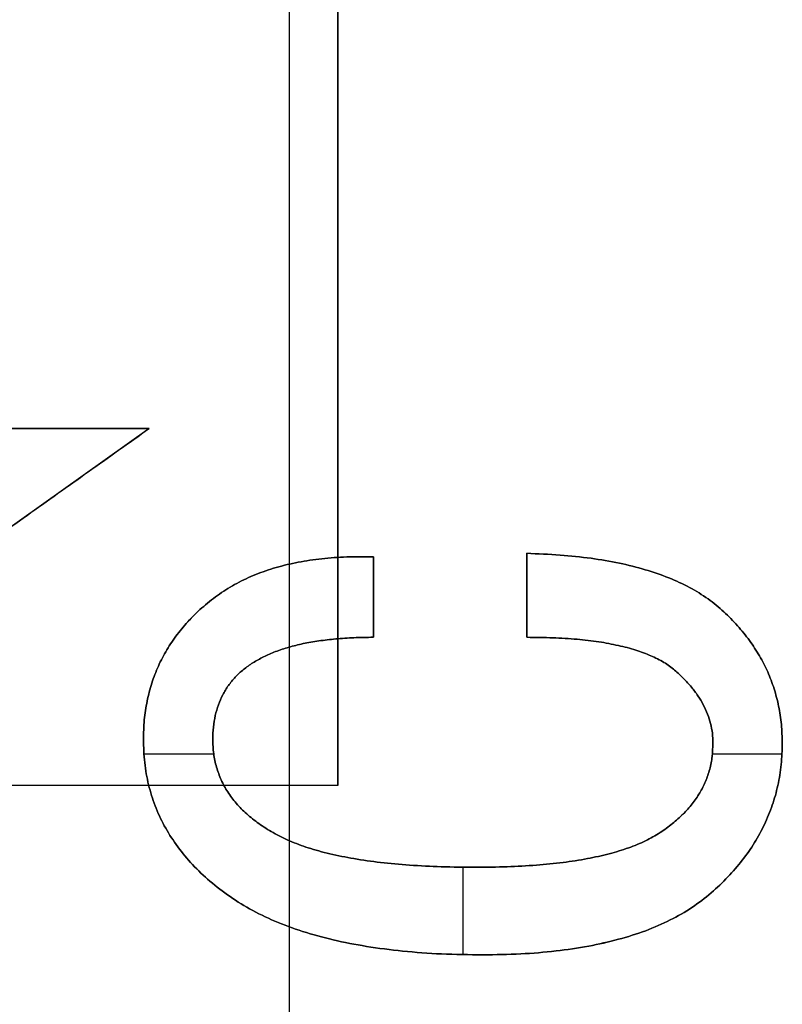
# Model space of a CAD drawing. Units: millimetres. Extents: x -71 to 44, y -121 to 98.
# Drawn here: x -35 to -33, y 3 to 5 of the extents above; entities that cross this region are included whole.
import ezdxf

# ---------------------------------------------------------------- set-up
doc = ezdxf.new("R2010")
doc.units = ezdxf.units.MM
doc.header["$MEASUREMENT"] = 0
doc.layers.add('1', color=7, linetype='Continuous')

# ---------------------------------------------------------------- blocks, each defined once
blk = doc.blocks.new('4_LINES_TRACK_DRIVER_FOR_CUST_1')
at = {"layer": '1'}
for p, q in [((31.9029, 0.7874, 0.5991), (31.9029, 7.2274, 0.5991)), ((32.7606, 1.2407, -14), (31.9266, 2.4133, -14)), ((32.7606, 1.6788, -14), (32.7606, 1.2407, -14)), ((32.7606, 1.4598, -14.1), (32.7606, 1.4598, -13.9)), ((31.9783, 1.0855, -13.9), (31.9783, 1.253, -13.9)), ((13.8, 0.9038, 14.1), (36.317, 0.9038, 14.1)), ((31.9029, 0.7874, 0.5991), (41.8029, 0.7874, 0.5991)), ((32.259, 0.7019, -14), (32.452, 0.7019, -14)), ((32.3555, 0.7019, -13.9), (32.3555, 0.7019, -14.1)), ((31.7067, 0.487, -13.9), (31.4966, 0.487, -13.9)), ((32.259, 0.3335, -14), (32.4608, 0.3335, -14)), ((32.3599, 0.3335, -14.1), (32.3599, 0.3335, -13.9)), ((31.9783, -0.2797, -13.9), (31.9783, -0.1125, -13.9))]:
    blk.add_line(p, q, dxfattribs=at)
for points in [[(31.9029, 0.7874, -2.2009), (31.9029, 4.0074, -2.2009), (31.9029, 7.2274, -2.2009)], [(31.9029, 0.7874, 3.3991), (31.9029, 4.0074, 3.3991), (31.9029, 7.2274, 3.3991)], [(31.9266, 2.4133, -14.1), (32.3436, 1.827, -14.1), (32.7606, 1.2407, -14.1)], [(31.9266, 2.4133, -13.9), (32.3436, 1.827, -13.9), (32.7606, 1.2407, -13.9)], [(32.7606, 1.2407, -14.1), (32.7606, 1.4598, -14.1), (32.7606, 1.6788, -14.1)], [(32.7606, 1.2407, -13.9), (32.7606, 1.4598, -13.9), (32.7606, 1.6788, -13.9)], [(32.0134, 1.2545, -13.9), (32.0134, 1.2545, -14), (32.0134, 1.2545, -14.1)], [(32.0134, 1.2545, -13.9), (32.0134, 1.2545, -14), (32.0134, 1.2545, -14.1)], [(31.9046, 1.2419, -13.9), (31.9046, 1.2419, -14), (31.9046, 1.2419, -14.1)], [(31.9578, 1.2513, -13.9), (31.9578, 1.2513, -14), (31.9578, 1.2513, -14.1)], [(32.0605, 1.2523, -13.9), (32.0605, 1.2523, -14), (32.0605, 1.2523, -14.1)], [(32.1057, 1.2455, -13.9), (32.1057, 1.2455, -14), (32.1057, 1.2455, -14.1)], [(32.1489, 1.2341, -13.9), (32.1489, 1.2341, -14), (32.1489, 1.2341, -14.1)], [(32.7606, 1.2407, -14.1), (32.7606, 1.2407, -14), (32.7606, 1.2407, -13.9)], [(31.8542, 1.2263, -13.9), (31.8542, 1.2263, -14), (31.8542, 1.2263, -14.1)], [(32.1898, 1.2185, -13.9), (32.1898, 1.2185, -14), (32.1898, 1.2185, -14.1)], [(31.8061, 1.2042, -13.9), (31.8061, 1.2042, -14), (31.8061, 1.2042, -14.1)], [(32.2288, 1.198, -13.9), (32.2288, 1.198, -14), (32.2288, 1.198, -14.1)], [(31.761, 1.1756, -13.9), (31.761, 1.1756, -14), (31.761, 1.1756, -14.1)], [(32.2658, 1.173, -13.9), (32.2658, 1.173, -14), (32.2658, 1.173, -14.1)], [(31.7181, 1.1412, -13.9), (31.7181, 1.1412, -14), (31.7181, 1.1412, -14.1)], [(32.3006, 1.1438, -13.9), (32.3006, 1.1438, -14), (32.3006, 1.1438, -14.1)], [(31.6781, 1.1002, -13.9), (31.6781, 1.1002, -14), (31.6781, 1.1002, -14.1)], [(32.3334, 1.1096, -13.9), (32.3334, 1.1096, -14), (32.3334, 1.1096, -14.1)], [(31.9163, 1.0674, -13.9), (31.9163, 1.0674, -14), (31.9163, 1.0674, -14.1)], [(31.9468, 1.0788, -13.9), (31.9468, 1.0788, -14), (31.9468, 1.0788, -14.1)], [(31.9793, 1.0856, -13.9), (31.9793, 1.0856, -14), (31.9793, 1.0856, -14.1)], [(32.0134, 1.0879, -13.9), (32.0134, 1.0879, -14), (32.0134, 1.0879, -14.1)], [(32.0134, 1.0879, -13.9), (32.0134, 1.0879, -14), (32.0134, 1.0879, -14.1)], [(32.0433, 1.0863, -13.9), (32.0433, 1.0863, -14), (32.0433, 1.0863, -14.1)], [(32.0709, 1.0817, -13.9), (32.0709, 1.0817, -14), (32.0709, 1.0817, -14.1)], [(32.0969, 1.0742, -13.9), (32.0969, 1.0742, -14), (32.0969, 1.0742, -14.1)], [(32.363, 1.0716, -13.9), (32.363, 1.0716, -14), (32.363, 1.0716, -14.1)], [(31.6404, 1.0528, -13.9), (31.6404, 1.0528, -14), (31.6404, 1.0528, -14.1)], [(31.8873, 1.0518, -13.9), (31.8873, 1.0518, -14), (31.8873, 1.0518, -14.1)], [(32.1209, 1.0638, -13.9), (32.1209, 1.0638, -14), (32.1209, 1.0638, -14.1)], [(32.143, 1.0502, -13.9), (32.143, 1.0502, -14), (32.143, 1.0502, -14.1)], [(31.8601, 1.0314, -13.9), (31.8601, 1.0314, -14), (31.8601, 1.0314, -14.1)], [(32.1632, 1.0336, -13.9), (32.1632, 1.0336, -14), (32.1632, 1.0336, -14.1)], [(32.3886, 1.0301, -13.9), (32.3886, 1.0301, -14), (32.3886, 1.0301, -14.1)], [(31.6066, 0.9992, -13.9), (31.6066, 0.9992, -14), (31.6066, 0.9992, -14.1)], [(31.8347, 1.0063, -13.9), (31.8347, 1.0063, -14), (31.8347, 1.0063, -14.1)], [(32.1814, 1.0141, -13.9), (32.1814, 1.0141, -14), (32.1814, 1.0141, -14.1)], [(31.8113, 0.9771, -13.9), (31.8113, 0.9771, -14), (31.8113, 0.9771, -14.1)], [(32.1976, 0.9914, -13.9), (32.1976, 0.9914, -14), (32.1976, 0.9914, -14.1)], [(32.4098, 0.9846, -13.9), (32.4098, 0.9846, -14), (32.4098, 0.9846, -14.1)], [(32.2119, 0.9657, -13.9), (32.2119, 0.9657, -14), (32.2119, 0.9657, -14.1)], [(31.5771, 0.9388, -13.9), (31.5771, 0.9388, -14), (31.5771, 0.9388, -14.1)], [(31.7896, 0.943, -13.9), (31.7896, 0.943, -14), (31.7896, 0.943, -14.1)], [(32.2246, 0.9371, -13.9), (32.2246, 0.9371, -14), (32.2246, 0.9371, -14.1)], [(32.4267, 0.9355, -13.9), (32.4267, 0.9355, -14), (32.4267, 0.9355, -14.1)], [(31.7701, 0.9037, -13.9), (31.7701, 0.9037, -14), (31.7701, 0.9037, -14.1)], [(32.235, 0.9053, -13.9), (32.235, 0.9053, -14), (32.235, 0.9053, -14.1)], [(32.4393, 0.8826, -13.9), (32.4393, 0.8826, -14), (32.4393, 0.8826, -14.1)], [(31.5524, 0.8718, -13.9), (31.5524, 0.8718, -14), (31.5524, 0.8718, -14.1)], [(31.7532, 0.8585, -13.9), (31.7532, 0.8585, -14), (31.7532, 0.8585, -14.1)], [(32.2437, 0.8709, -13.9), (32.2437, 0.8709, -14), (32.2437, 0.8709, -14.1)], [(32.2502, 0.8332, -13.9), (32.2502, 0.8332, -14), (32.2502, 0.8332, -14.1)], [(31.7389, 0.8069, -13.9), (31.7389, 0.8069, -14), (31.7389, 0.8069, -14.1)], [(32.4478, 0.826, -13.9), (32.4478, 0.826, -14), (32.4478, 0.826, -14.1)], [(31.5319, 0.7984, -13.9), (31.5319, 0.7984, -14), (31.5319, 0.7984, -14.1)], [(41.8029, 0.7874, -2.2009), (36.8529, 0.7874, -2.2009), (31.9029, 0.7874, -2.2009)], [(31.9029, 0.7874, -2.2009), (31.9029, 0.7874, 0.5991), (31.9029, 0.7874, 3.3991)], [(31.9029, 0.7874, 3.3991), (36.8529, 0.7874, 3.3991), (41.8029, 0.7874, 3.3991)], [(32.2551, 0.7922, -13.9), (32.2551, 0.7922, -14), (32.2551, 0.7922, -14.1)], [(32.452, 0.7659, -13.9), (32.452, 0.7659, -14), (32.452, 0.7659, -14.1)], [(31.7272, 0.749, -13.9), (31.7272, 0.749, -14), (31.7272, 0.749, -14.1)], [(32.258, 0.7487, -13.9), (32.258, 0.7487, -14), (32.258, 0.7487, -14.1)], [(31.5163, 0.7185, -13.9), (31.5163, 0.7185, -14), (31.5163, 0.7185, -14.1)], [(32.259, 0.7019, -14.1), (32.3555, 0.7019, -14.1), (32.452, 0.7019, -14.1)], [(32.259, 0.7019, -13.9), (32.259, 0.7019, -14), (32.259, 0.7019, -14.1)], [(32.452, 0.7019, -13.9), (32.3555, 0.7019, -13.9), (32.259, 0.7019, -13.9)], [(32.452, 0.7019, -13.9), (32.452, 0.7019, -14), (32.452, 0.7019, -14.1)], [(31.7181, 0.685, -13.9), (31.7181, 0.685, -14), (31.7181, 0.685, -14.1)], [(31.505, 0.6317, -13.9), (31.505, 0.6317, -14), (31.505, 0.6317, -14.1)], [(31.7116, 0.6152, -13.9), (31.7116, 0.6152, -14), (31.7116, 0.6152, -14.1)], [(31.4981, 0.5385, -13.9), (31.4981, 0.5385, -14), (31.4981, 0.5385, -14.1)], [(31.7077, 0.5388, -13.9), (31.7077, 0.5388, -14), (31.7077, 0.5388, -14.1)], [(31.7064, 0.4563, -13.9), (31.7064, 0.4563, -14), (31.7064, 0.4563, -14.1)], [(31.7064, 0.4563, -13.9), (31.7064, 0.4563, -14), (31.7064, 0.4563, -14.1)], [(31.7064, 0.4563, -13.9), (31.7064, 0.4563, -14), (31.7064, 0.4563, -14.1)], [(31.4959, 0.4388, -13.9), (31.4959, 0.4388, -14), (31.4959, 0.4388, -14.1)], [(31.7077, 0.3803, -13.9), (31.7077, 0.3803, -14), (31.7077, 0.3803, -14.1)], [(31.4981, 0.3478, -13.9), (31.4981, 0.3478, -14), (31.4981, 0.3478, -14.1)], [(32.4608, 0.3335, -14.1), (32.3599, 0.3335, -14.1), (32.259, 0.3335, -14.1)], [(32.259, 0.3335, -13.9), (32.259, 0.3335, -14), (32.259, 0.3335, -14.1)], [(32.259, 0.3335, -13.9), (32.3599, 0.3335, -13.9), (32.4608, 0.3335, -13.9)], [(32.4608, 0.3335, -13.9), (32.4608, 0.3335, -14), (32.4608, 0.3335, -14.1)], [(32.4608, 0.3335, -13.9), (32.4608, 0.3335, -14), (32.4608, 0.3335, -14.1)], [(31.7116, 0.3101, -13.9), (31.7116, 0.3101, -14), (31.7116, 0.3101, -14.1)], [(31.5053, 0.263, -13.9), (31.5053, 0.263, -14), (31.5053, 0.263, -14.1)], [(32.2577, 0.2705, -13.9), (32.2577, 0.2705, -14), (32.2577, 0.2705, -14.1)], [(31.7181, 0.2461, -13.9), (31.7181, 0.2461, -14), (31.7181, 0.2461, -14.1)], [(32.4565, 0.2532, -13.9), (32.4565, 0.2532, -14), (32.4565, 0.2532, -14.1)], [(32.2541, 0.2126, -13.9), (32.2541, 0.2126, -14), (32.2541, 0.2126, -14.1)], [(31.517, 0.1847, -13.9), (31.517, 0.1847, -14), (31.517, 0.1847, -14.1)], [(31.7272, 0.1876, -13.9), (31.7272, 0.1876, -14), (31.7272, 0.1876, -14.1)], [(32.4487, 0.1788, -13.9), (32.4487, 0.1788, -14), (32.4487, 0.1788, -14.1)], [(32.248, 0.16, -13.9), (32.248, 0.16, -14), (32.248, 0.16, -14.1)], [(31.7389, 0.1353, -13.9), (31.7389, 0.1353, -14), (31.7389, 0.1353, -14.1)], [(31.5332, 0.1132, -13.9), (31.5332, 0.1132, -14), (31.5332, 0.1132, -14.1)], [(32.2392, 0.1132, -13.9), (32.2392, 0.1132, -14), (32.2392, 0.1132, -14.1)], [(32.4371, 0.1106, -13.9), (32.4371, 0.1106, -14), (32.4371, 0.1106, -14.1)], [(31.7532, 0.0885, -13.9), (31.7532, 0.0885, -14), (31.7532, 0.0885, -14.1)], [(32.2282, 0.0713, -13.9), (32.2282, 0.0713, -14), (32.2282, 0.0713, -14.1)], [(31.554, 0.0476, -13.9), (31.554, 0.0476, -14), (31.554, 0.0476, -14.1)], [(31.7701, 0.0479, -13.9), (31.7701, 0.0479, -14), (31.7701, 0.0479, -14.1)], [(32.4215, 0.0486, -13.9), (32.4215, 0.0486, -14), (32.4215, 0.0486, -14.1)], [(32.2145, 0.0349, -13.9), (32.2145, 0.0349, -14), (32.2145, 0.0349, -14.1)], [(31.7896, 0.0132, -13.9), (31.7896, 0.0132, -14), (31.7896, 0.0132, -14.1)], [(32.1986, 0.0037, -13.9), (32.1986, 0.0037, -14), (32.1986, 0.0037, -14.1)], [(31.5797, -0.0112, -13.9), (31.5797, -0.0112, -14), (31.5797, -0.0112, -14.1)], [(31.8113, -0.0167, -13.9), (31.8113, -0.0167, -14), (31.8113, -0.0167, -14.1)], [(32.1801, -0.0219, -13.9), (32.1801, -0.0219, -14), (32.1801, -0.0219, -14.1)], [(32.402, -0.0076, -13.9), (32.402, -0.0076, -14), (32.402, -0.0076, -14.1)], [(31.8344, -0.0424, -13.9), (31.8344, -0.0424, -14), (31.8344, -0.0424, -14.1)], [(32.1599, -0.0434, -13.9), (32.1599, -0.0434, -14), (32.1599, -0.0434, -14.1)], [(31.6099, -0.0635, -13.9), (31.6099, -0.0635, -14), (31.6099, -0.0635, -14.1)], [(31.8591, -0.0642, -13.9), (31.8591, -0.0642, -14), (31.8591, -0.0642, -14.1)], [(32.1395, -0.0622, -13.9), (32.1395, -0.0622, -14), (32.1395, -0.0622, -14.1)], [(32.3786, -0.058, -13.9), (32.3786, -0.058, -14), (32.3786, -0.058, -14.1)], [(31.8851, -0.082, -13.9), (31.8851, -0.082, -14), (31.8851, -0.082, -14.1)], [(32.0969, -0.0908, -13.9), (32.0969, -0.0908, -14), (32.0969, -0.0908, -14.1)], [(32.1183, -0.0778, -13.9), (32.1183, -0.0778, -14), (32.1183, -0.0778, -14.1)], [(31.645, -0.1096, -13.9), (31.645, -0.1096, -14), (31.645, -0.1096, -14.1)], [(31.9127, -0.096, -13.9), (31.9127, -0.096, -14), (31.9127, -0.096, -14.1)], [(31.9419, -0.1061, -13.9), (31.9419, -0.1061, -14), (31.9419, -0.1061, -14.1)], [(31.9725, -0.1119, -13.9), (31.9725, -0.1119, -14), (31.9725, -0.1119, -14.1)], [(32.0046, -0.1139, -13.9), (32.0046, -0.1139, -14), (32.0046, -0.1139, -14.1)], [(32.0046, -0.1139, -13.9), (32.0046, -0.1139, -14), (32.0046, -0.1139, -14.1)], [(32.0046, -0.1139, -13.9), (32.0046, -0.1139, -14), (32.0046, -0.1139, -14.1)], [(32.0283, -0.1126, -13.9), (32.0283, -0.1126, -14), (32.0283, -0.1126, -14.1)], [(32.0517, -0.108, -13.9), (32.0517, -0.108, -14), (32.0517, -0.108, -14.1)], [(32.0745, -0.1009, -13.9), (32.0745, -0.1009, -14), (32.0745, -0.1009, -14.1)], [(32.3513, -0.1022, -13.9), (32.3513, -0.1022, -14), (32.3513, -0.1022, -14.1)], [(32.3204, -0.1402, -13.9), (32.3204, -0.1402, -14), (32.3204, -0.1402, -14.1)], [(31.6833, -0.1496, -13.9), (31.6833, -0.1496, -14), (31.6833, -0.1496, -14.1)], [(31.7233, -0.1844, -13.9), (31.7233, -0.1844, -14), (31.7233, -0.1844, -14.1)], [(32.2866, -0.173, -13.9), (32.2866, -0.173, -14), (32.2866, -0.173, -14.1)], [(32.2512, -0.2016, -13.9), (32.2512, -0.2016, -14), (32.2512, -0.2016, -14.1)], [(31.7655, -0.2139, -13.9), (31.7655, -0.2139, -14), (31.7655, -0.2139, -14.1)], [(32.2142, -0.2256, -13.9), (32.2142, -0.2256, -14), (32.2142, -0.2256, -14.1)], [(31.8094, -0.2377, -13.9), (31.8094, -0.2377, -14), (31.8094, -0.2377, -14.1)], [(31.8555, -0.2565, -13.9), (31.8555, -0.2565, -14), (31.8555, -0.2565, -14.1)], [(32.1758, -0.2455, -13.9), (32.1758, -0.2455, -14), (32.1758, -0.2455, -14.1)], [(31.9033, -0.2698, -13.9), (31.9033, -0.2698, -14), (31.9033, -0.2698, -14.1)], [(31.953, -0.2779, -13.9), (31.953, -0.2779, -14), (31.953, -0.2779, -14.1)], [(32.0046, -0.2805, -14.1), (32.0046, -0.2805, -14), (32.0046, -0.2805, -13.9)], [(32.0498, -0.2783, -13.9), (32.0498, -0.2783, -14), (32.0498, -0.2783, -14.1)], [(32.0933, -0.2718, -13.9), (32.0933, -0.2718, -14), (32.0933, -0.2718, -14.1)], [(32.1352, -0.2607, -13.9), (32.1352, -0.2607, -14), (32.1352, -0.2607, -14.1)]]:
    blk.add_open_spline(points, degree=2, dxfattribs=at)
for points, knots in [([(31.4959, 0.4388, -13.9), (31.4963, 0.472, -13.9), (31.4971, 0.5364, -13.9), (31.5039, 0.6298, -13.9), (31.5152, 0.7166, -13.9), (31.5304, 0.797, -13.9), (31.551, 0.8706, -13.9), (31.5754, 0.938, -13.9), (31.605, 0.9986, -13.9), (31.6389, 1.0527, -13.9), (31.6767, 1.1, -13.9), (31.7167, 1.1416, -13.9), (31.76, 1.176, -13.9), (31.8053, 1.2052, -13.9), (31.8537, 1.2273, -13.9), (31.9047, 1.243, -13.9), (31.9582, 1.2527, -13.9), (31.9948, 1.2539, -13.9), (32.0134, 1.2545, -13.9)], [0, 0, 0, 0, 0.092205, 0.178611, 0.259467, 0.334725, 0.405172, 0.471102, 0.533277, 0.591841, 0.647832, 0.700703, 0.751535, 0.800933, 0.849838, 0.89856, 0.948567, 1, 1, 1, 1]), ([(32.0134, 1.2545, -14.1), (31.9948, 1.2539, -14.1), (31.9582, 1.2527, -14.1), (31.9047, 1.243, -14.1), (31.8537, 1.2273, -14.1), (31.8053, 1.2052, -14.1), (31.76, 1.176, -14.1), (31.7167, 1.1416, -14.1), (31.6767, 1.1, -14.1), (31.6389, 1.0527, -14.1), (31.605, 0.9986, -14.1), (31.5754, 0.938, -14.1), (31.551, 0.8706, -14.1), (31.5304, 0.797, -14.1), (31.5152, 0.7166, -14.1), (31.5039, 0.6298, -14.1), (31.4971, 0.5364, -14.1), (31.4963, 0.472, -14.1), (31.4959, 0.4388, -14.1)], [0, 0, 0, 0, 0.051433, 0.10144, 0.150162, 0.199067, 0.248465, 0.299297, 0.352168, 0.408159, 0.466723, 0.528898, 0.594828, 0.665275, 0.740533, 0.821389, 0.907795, 1, 1, 1, 1]), ([(31.4959, 0.4388, -14), (31.4963, 0.472, -14), (31.4971, 0.5364, -14), (31.5039, 0.6298, -14), (31.5152, 0.7166, -14), (31.5304, 0.797, -14), (31.551, 0.8706, -14), (31.5754, 0.938, -14), (31.605, 0.9986, -14), (31.6389, 1.0527, -14), (31.6767, 1.1, -14), (31.7167, 1.1416, -14), (31.76, 1.176, -14), (31.8053, 1.2052, -14), (31.8537, 1.2273, -14), (31.9047, 1.243, -14), (31.9582, 1.2527, -14), (31.9948, 1.2539, -14), (32.0134, 1.2545, -14)], [0.1423752, 0.1423752, 0.1423752, 0.1423752, 0.208334, 0.2701445, 0.327985, 0.3818206, 0.4322148, 0.4793775, 0.5238543, 0.5657478, 0.6058009, 0.6436222, 0.6799852, 0.7153218, 0.7503061, 0.7851589, 0.8209316, 0.857724, 0.857724, 0.857724, 0.857724]), ([(32.0134, 1.2545, -13.9), (32.0291, 1.2541, -13.9), (32.0601, 1.2533, -13.9), (32.1055, 1.2463, -13.9), (32.1488, 1.2349, -13.9), (32.1903, 1.2193, -13.9), (32.2294, 1.1986, -13.9), (32.2665, 1.1735, -13.9), (32.3016, 1.1439, -13.9), (32.3342, 1.11, -13.9), (32.3638, 1.0719, -13.9), (32.3898, 1.0302, -13.9), (32.4108, 0.9843, -13.9), (32.4277, 0.9349, -13.9), (32.4403, 0.8818, -13.9), (32.4486, 0.8251, -13.9), (32.4529, 0.7647, -13.9), (32.4523, 0.7233, -13.9), (32.452, 0.7019, -13.9)], [0, 0, 0, 0, 0.059122, 0.116375, 0.172385, 0.227298, 0.282496, 0.338522, 0.395465, 0.4548, 0.515166, 0.576426, 0.639288, 0.70433, 0.772588, 0.844239, 0.919769, 1, 1, 1, 1]), ([(32.452, 0.7019, -14.1), (32.4523, 0.7233, -14.1), (32.4529, 0.7647, -14.1), (32.4486, 0.8251, -14.1), (32.4403, 0.8818, -14.1), (32.4277, 0.9349, -14.1), (32.4108, 0.9843, -14.1), (32.3898, 1.0302, -14.1), (32.3638, 1.0719, -14.1), (32.3342, 1.11, -14.1), (32.3016, 1.1439, -14.1), (32.2665, 1.1735, -14.1), (32.2294, 1.1986, -14.1), (32.1903, 1.2193, -14.1), (32.1488, 1.2349, -14.1), (32.1055, 1.2463, -14.1), (32.0601, 1.2533, -14.1), (32.0291, 1.2541, -14.1), (32.0134, 1.2545, -14.1)], [0, 0, 0, 0, 0.080231, 0.155761, 0.227412, 0.29567, 0.360712, 0.423574, 0.484834, 0.5452, 0.604535, 0.661478, 0.717504, 0.772702, 0.827615, 0.883625, 0.940878, 1, 1, 1, 1]), ([(32.0134, 1.2545, -14), (32.0291, 1.2541, -14), (32.0601, 1.2533, -14), (32.1055, 1.2463, -14), (32.1488, 1.2349, -14), (32.1903, 1.2193, -14), (32.2294, 1.1986, -14), (32.2665, 1.1735, -14), (32.3016, 1.1439, -14), (32.3342, 1.11, -14), (32.3638, 1.0719, -14), (32.3898, 1.0302, -14), (32.4108, 0.9843, -14), (32.4277, 0.9349, -14), (32.4403, 0.8818, -14), (32.4486, 0.8251, -14), (32.4529, 0.7647, -14), (32.4523, 0.7233, -14), (32.452, 0.7019, -14)], [0.1752446, 0.1752446, 0.1752446, 0.1752446, 0.2136424, 0.2508257, 0.2872026, 0.3228666, 0.3587155, 0.3951029, 0.4320853, 0.4706213, 0.5098269, 0.5496127, 0.5904399, 0.632682, 0.6770132, 0.7235479, 0.7726019, 0.8247093, 0.8247093, 0.8247093, 0.8247093]), ([(32.0134, 1.0879, -13.9), (32.002, 1.0875, -13.9), (31.9795, 1.0866, -13.9), (31.9467, 1.0796, -13.9), (31.9159, 1.068, -13.9), (31.8865, 1.0523, -13.9), (31.8592, 1.0316, -13.9), (31.8338, 1.0063, -13.9), (31.8102, 0.9767, -13.9), (31.7883, 0.9424, -13.9), (31.7688, 0.9027, -13.9), (31.7519, 0.857, -13.9), (31.7378, 0.8052, -13.9), (31.7263, 0.7473, -13.9), (31.7173, 0.6833, -13.9), (31.7109, 0.6131, -13.9), (31.7071, 0.5368, -13.9), (31.7066, 0.4838, -13.9), (31.7064, 0.4563, -13.9)], [0, 0, 0, 0, 0.043892, 0.086511, 0.128347, 0.170523, 0.214318, 0.260033, 0.308106, 0.360057, 0.416389, 0.478289, 0.547099, 0.622845, 0.705838, 0.795901, 0.894045, 1, 1, 1, 1]), ([(31.7064, 0.4563, -14.1), (31.7066, 0.4838, -14.1), (31.7071, 0.5368, -14.1), (31.7109, 0.6131, -14.1), (31.7173, 0.6833, -14.1), (31.7263, 0.7473, -14.1), (31.7378, 0.8052, -14.1), (31.7519, 0.857, -14.1), (31.7688, 0.9027, -14.1), (31.7883, 0.9424, -14.1), (31.8102, 0.9767, -14.1), (31.8338, 1.0063, -14.1), (31.8592, 1.0316, -14.1), (31.8865, 1.0523, -14.1), (31.9159, 1.068, -14.1), (31.9467, 1.0796, -14.1), (31.9795, 1.0866, -14.1), (32.002, 1.0875, -14.1), (32.0134, 1.0879, -14.1)], [0, 0, 0, 0, 0.105955, 0.204099, 0.294162, 0.377155, 0.452901, 0.521711, 0.583611, 0.639943, 0.691894, 0.739967, 0.785682, 0.829477, 0.871653, 0.913489, 0.956108, 1, 1, 1, 1]), ([(32.0134, 1.0879, -14), (32.002, 1.0875, -14), (31.9795, 1.0866, -14), (31.9467, 1.0796, -14), (31.9159, 1.068, -14), (31.8865, 1.0523, -14), (31.8592, 1.0316, -14), (31.8338, 1.0063, -14), (31.8102, 0.9767, -14), (31.7883, 0.9424, -14), (31.7688, 0.9027, -14), (31.7519, 0.857, -14), (31.7378, 0.8052, -14), (31.7263, 0.7473, -14), (31.7173, 0.6833, -14), (31.7109, 0.6131, -14), (31.7071, 0.5368, -14), (31.7066, 0.4838, -14), (31.7064, 0.4563, -14)], [0.0976265, 0.0976265, 0.0976265, 0.0976265, 0.1286545, 0.1587826, 0.1883574, 0.2181723, 0.2491316, 0.2814483, 0.3154316, 0.3521567, 0.391979, 0.4357371, 0.4843803, 0.5379262, 0.5965955, 0.6602619, 0.729642, 0.8045432, 0.8045432, 0.8045432, 0.8045432]), ([(32.259, 0.7019, -13.9), (32.2588, 0.7175, -13.9), (32.2585, 0.7477, -13.9), (32.2556, 0.7915, -13.9), (32.2506, 0.8322, -13.9), (32.2445, 0.8701, -13.9), (32.2354, 0.9047, -13.9), (32.2255, 0.9367, -13.9), (32.2125, 0.9653, -13.9), (32.1983, 0.9913, -13.9), (32.1821, 1.0142, -13.9), (32.1637, 1.0339, -13.9), (32.1434, 1.0506, -13.9), (32.1212, 1.0645, -13.9), (32.0968, 1.0749, -13.9), (32.0707, 1.0823, -13.9), (32.0427, 1.087, -13.9), (32.0234, 1.0876, -13.9), (32.0134, 1.0879, -13.9)], [0, 0, 0, 0, 0.090441, 0.174773, 0.254451, 0.328365, 0.397051, 0.461785, 0.522226, 0.579008, 0.633024, 0.68456, 0.734971, 0.785158, 0.835783, 0.888052, 0.942145, 1, 1, 1, 1]), ([(32.0134, 1.0879, -14.1), (32.0234, 1.0876, -14.1), (32.0427, 1.087, -14.1), (32.0707, 1.0823, -14.1), (32.0968, 1.0749, -14.1), (32.1212, 1.0645, -14.1), (32.1434, 1.0506, -14.1), (32.1637, 1.0339, -14.1), (32.1821, 1.0142, -14.1), (32.1983, 0.9913, -14.1), (32.2125, 0.9653, -14.1), (32.2255, 0.9367, -14.1), (32.2354, 0.9047, -14.1), (32.2445, 0.8701, -14.1), (32.2506, 0.8322, -14.1), (32.2556, 0.7915, -14.1), (32.2585, 0.7477, -14.1), (32.2588, 0.7175, -14.1), (32.259, 0.7019, -14.1)], [0, 0, 0, 0, 0.057855, 0.111948, 0.164217, 0.214842, 0.265029, 0.31544, 0.366976, 0.420992, 0.477774, 0.538215, 0.602949, 0.671635, 0.745549, 0.825227, 0.909559, 1, 1, 1, 1]), ([(32.259, 0.7019, -14), (32.2588, 0.7175, -14), (32.2585, 0.7477, -14), (32.2556, 0.7915, -14), (32.2506, 0.8322, -14), (32.2445, 0.8701, -14), (32.2354, 0.9047, -14), (32.2255, 0.9367, -14), (32.2125, 0.9653, -14), (32.1983, 0.9913, -14), (32.1821, 1.0142, -14), (32.1637, 1.0339, -14), (32.1434, 1.0506, -14), (32.1212, 1.0645, -14), (32.0968, 1.0749, -14), (32.0707, 1.0823, -14), (32.0427, 1.087, -14), (32.0234, 1.0876, -14), (32.0134, 1.0879, -14)], [0.0192308, 0.0192308, 0.0192308, 0.0192308, 0.1061935, 0.1872819, 0.263895, 0.3349665, 0.4010104, 0.4632551, 0.5213716, 0.5759692, 0.6279081, 0.6774619, 0.7259336, 0.7741904, 0.8228685, 0.8731273, 0.9251398, 0.9807692, 0.9807692, 0.9807692, 0.9807692]), ([(31.7064, 0.4563, -13.9), (31.7066, 0.431, -13.9), (31.7071, 0.3822, -13.9), (31.7109, 0.312, -13.9), (31.7173, 0.2477, -13.9), (31.7262, 0.1893, -13.9), (31.7379, 0.1367, -13.9), (31.7519, 0.0898, -13.9), (31.7687, 0.0488, -13.9), (31.7884, 0.0135, -13.9), (31.8104, -0.0164, -13.9), (31.8335, -0.0425, -13.9), (31.8583, -0.0644, -13.9), (31.8845, -0.0826, -13.9), (31.9124, -0.0966, -13.9), (31.9418, -0.1068, -13.9), (31.9728, -0.1128, -13.9), (31.9939, -0.1135, -13.9), (32.0046, -0.1139, -13.9)], [0, 0, 0, 0, 0.105998, 0.203979, 0.293662, 0.376167, 0.450887, 0.519084, 0.580402, 0.635963, 0.68751, 0.735617, 0.781505, 0.825475, 0.868619, 0.911731, 0.955079, 1, 1, 1, 1]), ([(32.0046, -0.1139, -14.1), (31.9939, -0.1135, -14.1), (31.9728, -0.1128, -14.1), (31.9418, -0.1068, -14.1), (31.9124, -0.0966, -14.1), (31.8845, -0.0826, -14.1), (31.8583, -0.0644, -14.1), (31.8335, -0.0425, -14.1), (31.8104, -0.0164, -14.1), (31.7884, 0.0135, -14.1), (31.7687, 0.0488, -14.1), (31.7519, 0.0898, -14.1), (31.7379, 0.1367, -14.1), (31.7262, 0.1893, -14.1), (31.7173, 0.2477, -14.1), (31.7109, 0.312, -14.1), (31.7071, 0.3822, -14.1), (31.7066, 0.431, -14.1), (31.7064, 0.4563, -14.1)], [0, 0, 0, 0, 0.044921, 0.088269, 0.131381, 0.174525, 0.218495, 0.264383, 0.31249, 0.364037, 0.419598, 0.480916, 0.549113, 0.623833, 0.706338, 0.796021, 0.894002, 1, 1, 1, 1]), ([(31.7064, 0.4563, -14), (31.7066, 0.431, -14), (31.7071, 0.3822, -14), (31.7109, 0.312, -14), (31.7173, 0.2477, -14), (31.7262, 0.1893, -14), (31.7379, 0.1367, -14), (31.7519, 0.0898, -14), (31.7687, 0.0488, -14), (31.7884, 0.0135, -14), (31.8104, -0.0164, -14), (31.8335, -0.0425, -14), (31.8583, -0.0644, -14), (31.8845, -0.0826, -14), (31.9124, -0.0966, -14), (31.9418, -0.1068, -14), (31.9728, -0.1128, -14), (31.9939, -0.1135, -14), (32.0046, -0.1139, -14)], [0.187621, 0.187621, 0.187621, 0.187621, 0.2538604, 0.3150899, 0.3711341, 0.4226928, 0.4693864, 0.5120034, 0.5503218, 0.5850427, 0.6172551, 0.647318, 0.6759939, 0.7034714, 0.7304325, 0.7573743, 0.7844628, 0.8125345, 0.8125345, 0.8125345, 0.8125345]), ([(32.0046, -0.2805, -13.9), (31.9874, -0.2801, -13.9), (31.9533, -0.2792, -13.9), (31.9033, -0.2707, -13.9), (31.8551, -0.2574, -13.9), (31.809, -0.2384, -13.9), (31.7645, -0.2145, -13.9), (31.7223, -0.1848, -13.9), (31.6822, -0.1496, -13.9), (31.6436, -0.1097, -13.9), (31.6083, -0.0636, -13.9), (31.5781, -0.0106, -13.9), (31.5523, 0.0486, -13.9), (31.5319, 0.1144, -13.9), (31.5156, 0.1864, -13.9), (31.5043, 0.2649, -13.9), (31.497, 0.3497, -13.9), (31.4962, 0.4084, -13.9), (31.4959, 0.4388, -13.9)], [0, 0, 0, 0, 0.052182, 0.102997, 0.153018, 0.203295, 0.2536, 0.305613, 0.359049, 0.414918, 0.473394, 0.534337, 0.599069, 0.668523, 0.742472, 0.822342, 0.908195, 1, 1, 1, 1]), ([(31.4959, 0.4388, -14.1), (31.4962, 0.4084, -14.1), (31.497, 0.3497, -14.1), (31.5043, 0.2649, -14.1), (31.5156, 0.1864, -14.1), (31.5319, 0.1144, -14.1), (31.5523, 0.0486, -14.1), (31.5781, -0.0106, -14.1), (31.6083, -0.0636, -14.1), (31.6436, -0.1097, -14.1), (31.6822, -0.1496, -14.1), (31.7223, -0.1848, -14.1), (31.7645, -0.2145, -14.1), (31.809, -0.2384, -14.1), (31.8551, -0.2574, -14.1), (31.9033, -0.2707, -14.1), (31.9533, -0.2792, -14.1), (31.9874, -0.2801, -14.1), (32.0046, -0.2805, -14.1)], [0, 0, 0, 0, 0.091805, 0.177658, 0.257528, 0.331477, 0.400931, 0.465663, 0.526606, 0.585082, 0.640951, 0.694387, 0.7464, 0.796705, 0.846982, 0.897003, 0.947818, 1, 1, 1, 1]), ([(32.0046, -0.2805, -14), (31.9874, -0.2801, -14), (31.9533, -0.2792, -14), (31.9033, -0.2707, -14), (31.8551, -0.2574, -14), (31.809, -0.2384, -14), (31.7645, -0.2145, -14), (31.7223, -0.1848, -14), (31.6822, -0.1496, -14), (31.6436, -0.1097, -14), (31.6083, -0.0636, -14), (31.5781, -0.0106, -14), (31.5523, 0.0486, -14), (31.5319, 0.1144, -14), (31.5156, 0.1864, -14), (31.5043, 0.2649, -14), (31.497, 0.3497, -14), (31.4962, 0.4084, -14), (31.4959, 0.4388, -14)], [0.1513448, 0.1513448, 0.1513448, 0.1513448, 0.187726, 0.2231538, 0.2580289, 0.2930817, 0.328154, 0.3644173, 0.4016729, 0.4406246, 0.4813941, 0.5238835, 0.5690144, 0.6174377, 0.6689949, 0.7246802, 0.7845363, 0.8485429, 0.8485429, 0.8485429, 0.8485429]), ([(32.0046, -0.1139, -13.9), (32.0126, -0.1137, -13.9), (32.0284, -0.1133, -13.9), (32.0518, -0.1084, -13.9), (32.0749, -0.1012, -13.9), (32.0973, -0.0912, -13.9), (32.1188, -0.0778, -13.9), (32.1402, -0.0623, -13.9), (32.1604, -0.0431, -13.9), (32.1811, -0.0218, -13.9), (32.2, 0.0042, -13.9), (32.2156, 0.0359, -13.9), (32.2293, 0.0725, -13.9), (32.24, 0.1145, -13.9), (32.2489, 0.1617, -13.9), (32.2548, 0.2142, -13.9), (32.2583, 0.2722, -13.9), (32.2588, 0.3125, -13.9), (32.259, 0.3335, -13.9)], [0, 0, 0, 0, 0.041308, 0.082751, 0.124209, 0.166949, 0.210555, 0.256209, 0.304593, 0.355757, 0.410799, 0.471698, 0.539283, 0.614659, 0.697439, 0.789599, 0.890364, 1, 1, 1, 1]), ([(32.259, 0.3335, -14.1), (32.2588, 0.3125, -14.1), (32.2583, 0.2722, -14.1), (32.2548, 0.2142, -14.1), (32.2489, 0.1617, -14.1), (32.24, 0.1145, -14.1), (32.2293, 0.0725, -14.1), (32.2156, 0.0359, -14.1), (32.2, 0.0042, -14.1), (32.1811, -0.0218, -14.1), (32.1604, -0.0431, -14.1), (32.1402, -0.0623, -14.1), (32.1188, -0.0778, -14.1), (32.0973, -0.0912, -14.1), (32.0749, -0.1012, -14.1), (32.0518, -0.1084, -14.1), (32.0284, -0.1133, -14.1), (32.0126, -0.1137, -14.1), (32.0046, -0.1139, -14.1)], [0, 0, 0, 0, 0.109636, 0.210401, 0.302561, 0.385341, 0.460717, 0.528302, 0.589201, 0.644243, 0.695407, 0.743791, 0.789445, 0.833051, 0.875791, 0.917249, 0.958692, 1, 1, 1, 1]), ([(32.0046, -0.2805, -14.1), (32.0197, -0.2801, -14.1), (32.0495, -0.2792, -14.1), (32.0933, -0.2726, -14.1), (32.1354, -0.2614, -14.1), (32.1762, -0.2464, -14.1), (32.2148, -0.226, -14.1), (32.2521, -0.202, -14.1), (32.2874, -0.1731, -14.1), (32.3216, -0.1404, -14.1), (32.3528, -0.102, -14.1), (32.3801, -0.0574, -14.1), (32.4033, -0.0068, -14.1), (32.4227, 0.0498, -14.1), (32.4382, 0.1122, -14.1), (32.4498, 0.1806, -14.1), (32.4575, 0.255, -14.1), (32.4596, 0.3067, -14.1), (32.4608, 0.3335, -14.1)], [0, 0, 0, 0, 0.052567, 0.10374, 0.154127, 0.204567, 0.254739, 0.306073, 0.358985, 0.413741, 0.470665, 0.53104, 0.595592, 0.664753, 0.739137, 0.819611, 0.906579, 1, 1, 1, 1]), ([(32.4608, 0.3335, -13.9), (32.4596, 0.3067, -13.9), (32.4575, 0.255, -13.9), (32.4498, 0.1806, -13.9), (32.4382, 0.1122, -13.9), (32.4227, 0.0498, -13.9), (32.4033, -0.0068, -13.9), (32.3801, -0.0574, -13.9), (32.3528, -0.102, -13.9), (32.3216, -0.1404, -13.9), (32.2874, -0.1731, -13.9), (32.2521, -0.202, -13.9), (32.2148, -0.226, -13.9), (32.1762, -0.2464, -13.9), (32.1354, -0.2614, -13.9), (32.0933, -0.2726, -13.9), (32.0495, -0.2792, -13.9), (32.0197, -0.2801, -13.9), (32.0046, -0.2805, -13.9)], [0, 0, 0, 0, 0.093421, 0.180389, 0.260863, 0.335247, 0.404408, 0.46896, 0.529335, 0.586259, 0.641015, 0.693927, 0.745261, 0.795433, 0.845873, 0.89626, 0.947433, 1, 1, 1, 1]), ([(32.0046, -0.1139, -14), (32.0126, -0.1137, -14), (32.0284, -0.1133, -14), (32.0518, -0.1084, -14), (32.0749, -0.1012, -14), (32.0973, -0.0912, -14), (32.1188, -0.0778, -14), (32.1402, -0.0623, -14), (32.1604, -0.0431, -14), (32.1811, -0.0218, -14), (32.2, 0.0042, -14), (32.2156, 0.0359, -14), (32.2293, 0.0725, -14), (32.24, 0.1145, -14), (32.2489, 0.1617, -14), (32.2548, 0.2142, -14), (32.2583, 0.2722, -14), (32.2588, 0.3125, -14), (32.259, 0.3335, -14)], [0.1197489, 0.1197489, 0.1197489, 0.1197489, 0.1462025, 0.1727425, 0.1992924, 0.226663, 0.2545877, 0.2838247, 0.3148097, 0.3475753, 0.382824, 0.4218233, 0.4651046, 0.5133753, 0.5663875, 0.6254065, 0.689936, 0.7601468, 0.7601468, 0.7601468, 0.7601468]), ([(32.4608, 0.3335, -14), (32.4596, 0.3067, -14), (32.4575, 0.255, -14), (32.4498, 0.1806, -14), (32.4382, 0.1122, -14), (32.4227, 0.0498, -14), (32.4033, -0.0068, -14), (32.3801, -0.0574, -14), (32.3528, -0.102, -14), (32.3216, -0.1404, -14), (32.2874, -0.1731, -14), (32.2521, -0.202, -14), (32.2148, -0.226, -14), (32.1762, -0.2464, -14), (32.1354, -0.2614, -14), (32.0933, -0.2726, -14), (32.0495, -0.2792, -14), (32.0197, -0.2801, -14), (32.0046, -0.2805, -14)], [0.1668331, 0.1668331, 0.1668331, 0.1668331, 0.2290871, 0.2870403, 0.3406666, 0.3902346, 0.4363218, 0.4793376, 0.5195706, 0.5575035, 0.5939919, 0.6292513, 0.6634592, 0.6968926, 0.7305046, 0.7640817, 0.798182, 0.8332115, 0.8332115, 0.8332115, 0.8332115])]:
    blk.add_open_spline(points, degree=3, knots=knots, dxfattribs=at)

msp = doc.modelspace()

# ---------------------------------------------------------------- block references
at = {"extrusion": (-7.01999e-13, 1.23053e-05, 1), "rotation": 90.00000326862938}
msp.add_blockref('4_LINES_TRACK_DRIVER_FOR_CUST_1', (-33.6, -28.64), dxfattribs=at)

doc.saveas('drawing.dxf')
